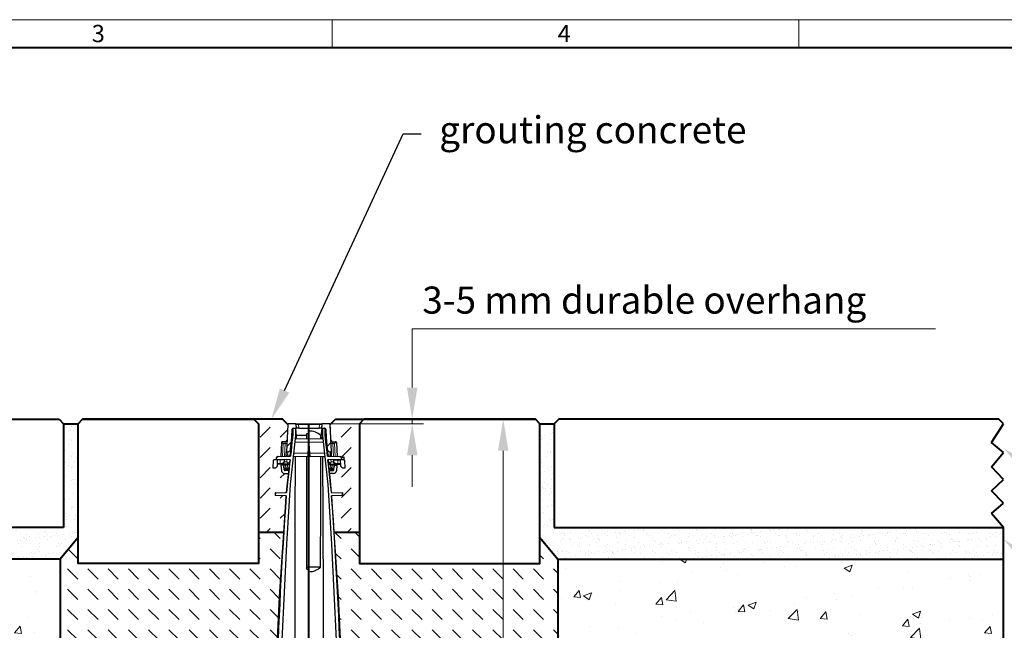
# Model space of a CAD drawing. Units: millimetres. Extents: x 0 to 14956, y 0 to 2100.
# Drawn here: x 1139 to 2230, y 1423 to 2100 of the extents above; entities that cross this region are included whole.
import ezdxf
from ezdxf import colors
from ezdxf.entities.mleader import LeaderData, LeaderLine
from ezdxf.math import Vec2, Vec3

# ---------------------------------------------------------------- set-up
doc = ezdxf.new("R2010")
doc.units = ezdxf.units.MM
doc.header["$LTSCALE"] = 0.5
doc.header["$PDSIZE"] = -1
doc.linetypes.add('ACAD_ISO03W100', pattern=[30, 12, -18])
doc.layers.get('0').update_dxf_attribs({"lineweight": 40, "plot": 0})
for name, color, linetype, lineweight in [('HAURATON_Construction_Joint', 7, 'ACAD_ISO03W100', 40), ('HAURATON_ConstructionSite_Contour', 7, 'Continuous', 40), ('HAURATON_ConstructionSite_Hatching', 8, 'Continuous', 15), ('HAURATON_Dimensioning', 1, 'Continuous', 20), ('HAURATON_Frame_LOGO', 1, 'Continuous', 20), ('HAURATON_Product_Contour', 7, 'Continuous', 40)]:
    doc.layers.add(name, color=color, linetype=linetype, lineweight=lineweight)
doc.layers.add('HAURATON_Text_Macro', color=112, linetype='Continuous')
doc.styles.add('Hauraton_Platzhalter', font='arial.ttf', dxfattribs={"width": 0.948})
doc.styles.get("Standard").update_dxf_attribs({"font": 'arial.ttf'})
doc.dimstyles.new('Bem M1_10', dxfattribs={"dimscale": 10, "dimtxt": 5, "dimasz": 3.5, "dimexe": 1.25, "dimexo": 0.625, "dimgap": 0.825, "dimtad": 1, "dimtxsty": 'Hauraton_Platzhalter', "dimcen": 3.5, "dimclrd": 256, "dimclrt": 256, "dimazin": 0, "dimtfac": 1, "dimtmove": 0, "dimatfit": 3, "dimfxl": 1, "dimtfillclr": 256, "dimlwd": -1, "dimarcsym": 0})
pattern_1 = [(37.5, (821.32, 1165.556), (-0.48001, 14.6824), [0, -11.5824, 0, -12.954, 0, -12.3825]), (7.5, (821.32, 1165.556), (13.4857, 21.50475), [0, -6.2484, 0, -10.4394, 0, -4.0005]), (327.5, (811.948, 1165.556), (23.72977, 0.04312), [0, -3.81, 0, -13.716, 0, -17.907]), (317.5, (811.948, 1165.556), (22.9067, 6.68788), [0, -1.905, 0, -8.9916, 0, -10.287])]
pattern_2 = [(45, (392.435, -1121.486), (-22.44963, 22.44963), [])]

# ---------------------------------------------------------------- blocks, each defined once
blk = doc.blocks.new('*D4')
at = {"layer": 'Defpoints', "color": 0, "transparency": 16777216}
for p in [(1488.6, 1657.1), (1674.7, 1657.1), (1538.2, 887.1)]:
    blk.add_point(p, dxfattribs=at)
at = {"layer": 'HAURATON_Dimensioning', "color": 0, "lineweight": -2, "transparency": 16777216}
for p, q in [((1494.9, 1657.1), (1687.2, 1657.1)), ((1544.4, 887.1), (1687.2, 887.1))]:
    blk.add_line(p, q, dxfattribs=at)
at = {"layer": 'HAURATON_Dimensioning', "transparency": 16777216}
blk.add_line((1674.7, 922.1), (1674.7, 1622.1), dxfattribs=at)
for points in [[(1668.9, 1622.1), (1680.5, 1622.1), (1674.7, 1657.1)], [(1668.9, 922.1), (1680.5, 922.1), (1674.7, 887.1)]]:
    blk.add_solid(points, dxfattribs=at)
at = {"layer": 'HAURATON_Dimensioning', "transparency": 16777216, "insert": (1634.1, 1272.1), "char_height": 50, "attachment_point": 5, "rotation": 90, "style": 'Hauraton_Platzhalter', "bg_fill": 3, "box_fill_scale": 1.1, "bg_fill_color": 256, "bg_fill_true_color": 13158600, "bg_fill_transparency": 0}
blk.add_mtext('y', dxfattribs=at)
blk = doc.blocks.new('WBLOCK_FrameLogo_M15zu1')
at = {"linetype": 'Continuous'}
for p, q in [((4455, 3149.5), (0, 3149.5)), ((2227.5, 3149.5), (2227.5, 3103)), ((3003.6, 3149.5), (3003.6, 3103))]:
    blk.add_line(p, q, dxfattribs=at)
at = {"linetype": 'Continuous', "lineweight": 40}
blk.add_line((4408.4, 3103), (46.6, 3103), dxfattribs=at)
at = {"char_height": 28.7, "attachment_point": 1, "style": 'Hauraton_Platzhalter'}
for s, insert in [('3', (1827.8, 3140.9)), ('4', (2602.6, 3140.9))]:
    blk.add_mtext(s, dxfattribs=dict(at, insert=insert))

msp = doc.modelspace()

# ---------------------------------------------------------------- hatches: boundary and pattern name
at = {"layer": 'HAURATON_ConstructionSite_Hatching'}
h = msp.add_hatch(dxfattribs=at)
h.set_pattern_fill('AR-SAND', color=256, scale=0.3)
h.set_pattern_definition(pattern_1)
h.paths.add_polyline_path([(689.311, 1502.053), (689.311, 1537.053), (1187.311, 1537.053), (1187.311, 1652.053), (1203.311, 1652.053), (1203.311, 1526.06), (1183.311, 1502.053)])
h = msp.add_hatch(dxfattribs=at)
h.set_pattern_fill('DASH', color=256, scale=5, angle=45)
h.set_pattern_definition([(45, (821.32, 1165.556), (0, 22.45064), [15.875, -15.875])])
edge = h.paths.add_edge_path()
edge.add_line((1435.996, 1590.257), (1436.737, 1597.056))
edge.add_line((1436.737, 1597.056), (1431.942, 1597.056))
edge.add_arc((1431.942, 1600.055), 3, 186, 270, ccw=False)
edge.add_line((1428.959, 1599.742), (1428.295, 1606.055))
edge.add_line((1428.295, 1606.055), (1430.411, 1606.055))
edge.add_arc((1430.411, 1605.055), 1, 6, 90, ccw=False)
edge.add_line((1431.406, 1605.16), (1431.47, 1606.16))
edge.add_arc((1430.475, 1606.055), 1, 6, 90)
edge.add_line((1430.475, 1607.055), (1428.472, 1607.055))
edge.add_line((1428.472, 1607.055), (1427.586, 1607.055))
edge.add_line((1427.586, 1607.055), (1424.329, 1607.055))
edge.add_line((1424.329, 1607.055), (1424.268, 1605.898))
edge.add_arc((1421.272, 1606.055), 3, 270, 357, ccw=False)
edge.add_line((1421.272, 1603.055), (1419.112, 1603.055))
edge.add_line((1419.112, 1603.055), (1419.534, 1611.107))
edge.add_arc((1420.533, 1611.055), 1, 90, 177, ccw=False)
edge.add_line((1420.533, 1612.055), (1423.967, 1612.055))
edge.add_line((1423.967, 1612.055), (1423.967, 1612.498))
edge.add_line((1423.967, 1612.498), (1423.04, 1612.523))
edge.add_line((1423.04, 1612.523), (1422.859, 1612.527))
edge.add_line((1422.859, 1612.527), (1422.889, 1613.687))
edge.add_arc((1424.888, 1613.635), 2, 91.5, 178.5, ccw=False)
edge.add_line((1424.836, 1615.634), (1425.019, 1615.639))
edge.add_line((1425.019, 1615.639), (1428.099, 1615.719))
edge.add_line((1428.099, 1615.719), (1428.907, 1631.125))
edge.add_ellipse((1430.853, 1630.054), major_axis=(-1.947, 1.053), ratio=0.0416044, start_angle=-88.711229, end_angle=-1.711229, ccw=False)
edge.add_arc((1429.904, 1631.054), 1, 90, 175.913461, ccw=False)
edge.add_line((1429.904, 1632.054), (1433.066, 1632.054))
edge.add_arc((1433.066, 1634.054), 2, 270, 357)
edge.add_line((1435.063, 1633.949), (1435.962, 1651.106))
edge.add_line((1435.962, 1651.106), (1430.014, 1657.053))
edge.add_line((1430.014, 1657.053), (1398.311, 1657.053))
edge.add_line((1398.311, 1657.053), (1403.311, 1652.053))
edge.add_line((1403.311, 1652.053), (1403.311, 1532.005))
edge.add_line((1403.311, 1532.005), (1431.372, 1531.903))
edge.add_line((1431.372, 1531.903), (1431.728, 1537.153))
edge.add_arc((6280.33, 1218.993), 4859.029, 175.909528, 176.245694, ccw=False)
edge.add_line((1433.678, 1565.595), (1434.039, 1572.237))
edge.add_line((1434.039, 1572.237), (1421.994, 1572.552))
edge.add_line((1421.994, 1572.552), (1421.812, 1572.557))
edge.add_line((1421.812, 1572.557), (1421.891, 1575.559))
edge.add_line((1421.891, 1575.559), (1422.073, 1575.563))
edge.add_line((1422.073, 1575.563), (1434.43, 1575.887))
edge.add_line((1434.43, 1575.887), (1435.996, 1590.257))
h.paths.add_polyline_path([(1515.311, 1652.053), (1483.609, 1652.053), (1482.659, 1651.104), (1483.558, 1633.949, 0.39895955), (1485.555, 1632.054), (1488.717, 1632.054, -0.39895955), (1489.715, 1631.106), (1490.521, 1615.719), (1493.602, 1615.639), (1493.785, 1615.634, -0.19103113), (1495.141, 1615.055), (1497.809, 1615.055, -0.41421356), (1498.309, 1614.555), (1498.309, 1612.555, -0.37375512), (1497.905, 1612.038, -0.4533576), (1499.087, 1611.107), (1499.509, 1603.055), (1497.349, 1603.055, -0.13559111), (1495.809, 1603.481), (1495.809, 1598.056), (1494.809, 1580.056), (1495.056, 1575.602), (1496.548, 1575.563), (1496.73, 1575.559), (1496.809, 1572.557), (1496.627, 1572.552), (1495.228, 1572.515), (1495.809, 1562.057), (1495.809, 1550.058), (1494.723, 1550.058), (1494.723, 1549.058, 0.00098234), (1494.755, 1540.496, 0.0084837), (1494.758, 1540.335), (1494.809, 1540.335, -0.2844515), (1494.361, 1540.058), (1490.257, 1540.058, -0.38216191), (1489.76, 1540.503), (1489.809, 1540.503), (1489.809, 1541.44), (1489.86, 1550.005), (1489.86, 1550.058), (1488.845, 1550.058), (1488.809, 1550.058), (1488.809, 1562.057), (1489.382, 1572.362), (1484.582, 1572.237), (1484.943, 1565.595, -0.0014668), (1486.893, 1537.153), (1487.25, 1531.888), (1515.311, 1532.005)])
h = msp.add_hatch(dxfattribs=at)
h.set_pattern_fill('AR-SAND', color=256, scale=0.3)
h.set_pattern_definition(pattern_1)
h.paths.add_polyline_path([(2229.311, 1502.053), (2229.311, 1537.053), (1731.311, 1537.053), (1731.311, 1652.053), (1715.311, 1652.053), (1715.311, 1526.06), (1735.311, 1502.053)])
h = msp.add_hatch(dxfattribs=at)
h.set_pattern_fill('DASH', color=256, scale=5, angle=135)
h.set_pattern_definition([(135, (821.32, 1165.556), (-22.45064, 2e-15), [15.875, -15.875])])
h.paths.add_polyline_path([(1426.527, 1460.386), (1431.372, 1531.903), (1403.311, 1532.005), (1403.311, 1497.053), (1203.311, 1497.053), (1203.311, 1526.06), (1183.311, 1502.053), (1183.311, 1352.053), (1357.315, 1352.053), (1364.557, 1352.18, -0.43554519), (1367.079, 1356.472), (1367.132, 1356.472), (1370.46, 1356.534, -0.51897622), (1374.117, 1352.346), (1376.848, 1352.394), (1379.78, 1352.445), (1390.347, 1352.63), (1393.28, 1352.681), (1404.313, 1352.873), (1404.313, 1371.052), (1423.251, 1389.99)])
h.paths.add_polyline_path([(1370.729, 1356.553), (1371.497, 1356.472), (1373.664, 1356.472), (1373.664, 1354.852, 0.38392547), (1373.216, 1355.35)], flags=16)
h.paths.add_polyline_path([(1735.311, 1502.053), (1715.311, 1526.06), (1715.311, 1497.053), (1515.311, 1497.053), (1515.311, 1532.005), (1487.25, 1531.888), (1492.093, 1460.386), (1495.506, 1387.062), (1498.309, 1387.052), (1514.308, 1371.052), (1514.308, 1352.873), (1525.341, 1352.681), (1528.274, 1352.63), (1538.841, 1352.445), (1541.773, 1352.394), (1544.504, 1352.346, -0.42049983), (1547.071, 1356.472), (1547.124, 1356.472), (1550.452, 1356.534, -0.53522484), (1554.064, 1352.18), (1561.306, 1352.053), (1735.311, 1352.053)])
h.paths.add_polyline_path([(1551.489, 1356.472), (1553.656, 1356.472), (1553.656, 1354.852, 0.38392547), (1553.208, 1355.35), (1550.721, 1356.553)], flags=17)
h = msp.add_hatch(dxfattribs=at)
h.set_pattern_fill('AR-CONC', color=256, scale=0.5)
h.set_pattern_definition([(50, (821.32, 1165.556), (91.0923, -7.9695), [9.525, -104.775]), (355, (821.32, 1165.56), (-17.622, 95.5284), [7.62, -83.8203]), (100.4514, (828.91, 1164.89), (73.4706, 87.559), [8.095, -89.045]), (46.184, (821.32, 1190.96), (135.5395, -21.021), [14.287, -157.162]), (96.636, (832.62, 1189.2), (118.702, 123.713), [12.143, -133.568]), (351.184, (821.32, 1190.96), (118.702, 123.713), [11.43, -125.73]), (21, (834.02, 1184.606), (75.807, -51.1326), [9.525, -104.775]), (326, (834.02, 1184.61), (30.901, 92.094), [7.62, -83.82]), (71.4514, (840.34, 1180.345), (106.708, 40.9614), [8.095, -89.045]), (37.5, (821.32, 1165.556), (1.5443, 42.2775), [0, -82.804, 0, -85.09, 0, -84.1375]), (7.5, (821.32, 1165.556), (33.4098, 50.0903), [0, -48.514, 0, -80.899, 0, -32.0675]), (327.5, (793, 1165.556), (67.7953, -2.8644), [0, -31.75, 0, -99.06, 0, -131.445]), (317.5, (780.3, 1165.556), (74.0646, 12.7132), [0, -41.275, 0, -65.786, 0, -93.345])])
h.paths.add_polyline_path([(1183.311, 1502.053), (689.311, 1502.053), (689.311, 1252.053), (1183.311, 1251.053)])
h.paths.add_polyline_path([(2228.821, 1502.053), (1735.311, 1502.053), (1735.311, 1252.053), (2229.802, 1252.053)])
at = {"layer": 'HAURATON_Product_Contour', "linetype": 'Continuous', "lineweight": 18}
h = msp.add_hatch(dxfattribs=at)
h.set_pattern_fill('ANSI31', scale=9.99955, style=0)
h.set_pattern_definition(pattern_2)
edge = h.paths.add_edge_path(flags=0)
edge.add_arc((1436.019, 1624.054), 3, 270, 354.723236)
edge.add_line((1439.006, 1623.779), (1440.232, 1637.054))
edge.add_line((1440.232, 1637.054), (1440.706, 1646.106))
edge.add_arc((1441.705, 1646.053), 1, 90, 177, ccw=False)
edge.add_line((1441.705, 1647.053), (1445.373, 1647.053))
edge.add_line((1445.373, 1647.053), (1445.161, 1651.106))
edge.add_arc((1444.162, 1651.053), 1, 3, 90)
edge.add_line((1444.162, 1652.053), (1436.96, 1652.053))
edge.add_arc((1436.96, 1651.053), 1, 90, 177)
edge.add_line((1435.962, 1651.106), (1434.387, 1621.055))
edge.add_line((1434.387, 1621.055), (1436.019, 1621.055))

# ---------------------------------------------------------------- linework, layer by layer
msp.add_line((1459.31, 1359.697), (1459.31, 1652.053))
at = {"layer": 'HAURATON_Construction_Joint', "ltscale": 5}
msp.add_line((1403.311, 1532.005), (1431.372, 1531.903), dxfattribs=at)
at = {"layer": 'HAURATON_ConstructionSite_Contour'}
for p, q in [((694.311, 1657.053), (1182.311, 1657.053)), ((1182.311, 1657.053), (1187.311, 1652.053)), ((1187.311, 1652.053), (1203.311, 1652.053)), ((1187.311, 1652.053), (1187.311, 1537.053)), ((1430.014, 1657.053), (1208.311, 1657.053)), ((1435.962, 1651.106), (1430.014, 1657.053)), ((1715.311, 1652.053), (1731.311, 1652.053)), ((1736.311, 1657.053), (1731.311, 1652.053)), ((1731.311, 1652.053), (1731.311, 1537.053)), ((2224.311, 1657.053), (1736.311, 1657.053)), ((2216.074, 1631.145), (2229.311, 1652.053)), ((2229.311, 1652.053), (2224.311, 1657.053)), ((2229.311, 1620.014), (2216.074, 1631.145)), ((2216.074, 1604.271), (2229.311, 1620.014)), ((2229.311, 1590.401), (2216.074, 1604.271)), ((2216.074, 1577.767), (2229.311, 1590.401)), ((2229.311, 1563.896), (2216.074, 1577.767)), ((2216.074, 1552.688), (2229.311, 1563.896)), ((2229.311, 1537.053), (2216.074, 1552.688)), ((1187.311, 1537.053), (689.311, 1537.053)), ((1731.311, 1537.053), (2229.311, 1537.053)), ((1203.311, 1526.06), (1183.311, 1502.053)), ((1715.311, 1526.06), (1735.311, 1502.053)), ((1183.311, 1502.053), (1183.311, 737.074)), ((1735.311, 1502.053), (1735.311, 737.074))]:
    msp.add_line(p, q, dxfattribs=at)
msp.add_lwpolyline([(1403.311, 1652.053), (1403.311, 1497.053), (1203.311, 1497.053), (1203.311, 1652.053), (1208.311, 1657.053), (1398.311, 1657.053)], close=True, dxfattribs=at)
for points in [[(2229.311, 617.053), (2229.311, 1537.053)], [(1183.311, 1502.053), (689.311, 1502.053)], [(1735.311, 1502.053), (2229.311, 1502.053)]]:
    msp.add_lwpolyline(points, dxfattribs=at)
at = {"layer": 'HAURATON_Dimensioning'}
for p, q in [((1573.788, 1692.053), (1573.788, 1757.054)), ((1573.788, 1757.054), (2153.807, 1757.054)), ((1481.663, 1652.053), (1586.288, 1652.053)), ((1488.518, 1657.053), (1586.288, 1657.053)), ((1573.788, 1652.053), (1573.788, 1657.053)), ((1573.788, 1617.053), (1573.788, 1582.053))]:
    msp.add_line(p, q, dxfattribs=at)
for points in [[(1567.955, 1692.053), (1579.622, 1692.053), (1573.788, 1657.053)], [(1567.955, 1617.053), (1579.622, 1617.053), (1573.788, 1652.053)]]:
    msp.add_solid(points, dxfattribs=at)
at = {"layer": 'HAURATON_Product_Contour', "color": 7, "linetype": 'Continuous', "lineweight": 25}
for p, q in [((1435.962, 1651.106), (1434.387, 1621.055)), ((1444.162, 1652.053), (1436.96, 1652.053)), ((1444.162, 1652.053), (1447.757, 1652.053)), ((1445.373, 1647.053), (1445.161, 1651.106)), ((1447.757, 1652.053), (1470.864, 1652.053)), ((1470.864, 1652.053), (1474.459, 1652.053)), ((1473.46, 1651.106), (1473.248, 1647.053)), ((1481.66, 1652.053), (1474.459, 1652.053)), ((1438.83, 1616), (1441.311, 1639.054)), ((1440.232, 1637.054), (1440.706, 1646.106)), ((1441.31, 1646.132), (1440.575, 1637.728)), ((1441.311, 1646.14), (1441.311, 1639.054)), ((1441.705, 1647.053), (1445.373, 1647.053)), ((1442.315, 1647.045), (1444.328, 1647.027)), ((1444.294, 1638.733), (1444.295, 1638.738)), ((1444.294, 1638.737), (1444.294, 1638.734)), ((1444.294, 1638.734), (1444.294, 1638.734)), ((1444.326, 1639.054), (1444.328, 1639.054)), ((1444.328, 1647.027), (1444.328, 1639.054)), ((1444.814, 1647.023), (1444.328, 1647.027)), ((1444.329, 1639.054), (1444.328, 1639.051)), ((1445.611, 1637.91), (1444.814, 1647.023)), ((1459.31, 1646.896), (1444.989, 1647.021)), ((1447.969, 1647.053), (1445.373, 1647.053)), ((1456.811, 1639.054), (1445.511, 1639.054)), ((1445.611, 1637.248), (1445.611, 1637.91)), ((1447.969, 1647.053), (1470.651, 1647.053)), ((1456.811, 1641.217), (1459.31, 1641.261)), ((1456.811, 1635.098), (1456.811, 1641.217)), ((1459.31, 1646.896), (1457.142, 1646.877)), ((1473.632, 1647.021), (1459.31, 1646.896)), ((1459.31, 1643.961), (1459.31, 1646.896)), ((1459.31, 1646.896), (1459.31, 1643.93)), ((1459.31, 1643.93), (1459.31, 1641.261)), ((1473.248, 1647.053), (1470.651, 1647.053)), ((1472.576, 1635.285), (1472.587, 1639.054)), ((1473.11, 1639.054), (1472.587, 1639.054)), ((1473.01, 1637.91), (1473.807, 1647.023)), ((1473.01, 1637.248), (1473.01, 1637.91)), ((1473.248, 1647.053), (1476.916, 1647.053)), ((1473.807, 1647.023), (1474.291, 1647.027)), ((1474.292, 1647.027), (1476.306, 1647.045)), ((1474.292, 1639.054), (1474.292, 1647.027)), ((1474.292, 1647.027), (1474.292, 1639.054)), ((1474.326, 1638.738), (1474.327, 1638.736)), ((1477.31, 1639.054), (1477.31, 1646.14)), ((1477.31, 1646.132), (1478.046, 1637.728)), ((1477.31, 1639.054), (1479.791, 1616)), ((1477.607, 1636.295), (1477.31, 1639.054)), ((1477.914, 1646.106), (1478.389, 1637.054)), ((1428.906, 1631.106), (1428.099, 1615.719)), ((1433.066, 1632.054), (1429.906, 1632.054)), ((1439.006, 1623.779), (1440.232, 1637.054)), ((1440.232, 1637.054), (1439.434, 1621.817)), ((1459.31, 1635.054), (1443.918, 1635.323)), ((1444.3, 1635.316), (1444.301, 1635.705)), ((1458.611, 1619.555), (1459.31, 1629.554)), ((1474.703, 1635.323), (1459.31, 1635.054)), ((1459.31, 1635.054), (1459.31, 1631.554)), ((1459.31, 1631.554), (1459.31, 1629.554)), ((1459.31, 1629.554), (1460.01, 1619.555)), ((1474.32, 1635.705), (1474.321, 1635.316)), ((1478.389, 1637.054), (1479.615, 1623.779)), ((1478.389, 1637.054), (1479.188, 1621.801)), ((1424.836, 1615.634), (1425.019, 1615.639)), ((1425.019, 1615.639), (1438.83, 1616)), ((1434.116, 1615.877), (1434.188, 1617.264)), ((1434.188, 1617.264), (1434.387, 1621.055)), ((1434.387, 1621.055), (1436.019, 1621.055)), ((1438.393, 1617.145), (1438.286, 1615.986)), ((1439.006, 1623.779), (1438.393, 1617.145)), ((1441.796, 1615.749), (1458.365, 1616.038)), ((1456.811, 1492.932), (1456.811, 1616.011)), ((1458.365, 1616.038), (1458.611, 1619.555)), ((1460.01, 1619.555), (1458.611, 1619.555)), ((1460.01, 1619.555), (1460.256, 1616.038)), ((1460.256, 1616.038), (1476.825, 1615.749)), ((1475.81, 1615.555), (1475.81, 1615.767)), ((1479.615, 1623.779), (1480.228, 1617.145)), ((1480.228, 1617.145), (1480.335, 1615.986)), ((1419.534, 1611.107), (1419.112, 1603.055)), ((1424.591, 1612.055), (1420.533, 1612.055)), ((1422.889, 1613.687), (1422.859, 1612.527)), ((1422.859, 1612.527), (1423.04, 1612.523)), ((1423.071, 1613.692), (1423.04, 1612.523)), ((1438.413, 1612.12), (1423.04, 1612.523)), ((1423.967, 1612.498), (1423.967, 1612.055)), ((1424.259, 1612.491), (1424.259, 1612.055)), ((1424.268, 1605.898), (1424.591, 1612.055)), ((1427.586, 1607.055), (1424.329, 1607.055)), ((1424.55, 1612.483), (1424.55, 1612.055)), ((1427.327, 1612.055), (1424.591, 1612.055)), ((1425.749, 1612.452), (1425.749, 1612.055)), ((1426.255, 1612.439), (1426.255, 1612.055)), ((1426.527, 1612.431), (1426.527, 1612.055)), ((1426.614, 1612.429), (1426.614, 1612.055)), ((1431.84, 1612.055), (1427.327, 1612.055)), ((1427.512, 1612.406), (1427.512, 1612.055)), ((1427.778, 1607.058), (1427.586, 1607.055)), ((1428.472, 1607.055), (1427.586, 1607.055)), ((1427.602, 1612.403), (1427.602, 1612.055)), ((1428.295, 1606.055), (1428.959, 1599.742)), ((1430.411, 1606.055), (1428.295, 1606.055)), ((1435.637, 1607.055), (1428.472, 1607.055)), ((1431.848, 1600.951), (1431.406, 1605.16)), ((1431.818, 1602.846), (1431.47, 1606.16)), ((1431.84, 1612.055), (1432.017, 1612.055)), ((1432.017, 1612.055), (1432.208, 1612.064)), ((1437.627, 1608.846), (1436.996, 1602.846)), ((1437.93, 1612.133), (1437.629, 1608.871)), ((1475.81, 1615.555), (1476.469, 1615.555)), ((1480.69, 1612.133), (1480.992, 1608.871)), ((1481.625, 1602.846), (1480.994, 1608.846)), ((1419.112, 1603.055), (1421.272, 1603.055)), ((1431.942, 1597.056), (1436.737, 1597.056)), ((1437.063, 1600.055), (1432.843, 1600.055)), ((1435.007, 1601.055), (1433.807, 1601.055)), ((1421.891, 1575.559), (1421.812, 1572.557)), ((1421.812, 1572.557), (1421.994, 1572.552)), ((1422.073, 1575.563), (1421.891, 1575.559)), ((1422.073, 1575.563), (1421.994, 1572.552)), ((1434.157, 1572.233), (1421.994, 1572.552)), ((1422.073, 1575.563), (1434.545, 1575.89)), ((1472.184, 1492.99), (1456.811, 1492.932)), ((1456.811, 1490.82), (1456.811, 1492.932)), ((1456.811, 1490.82), (1459.31, 1490.777)), ((1459.31, 1488.066), (1459.31, 1490.777))]:
    msp.add_line(p, q, dxfattribs=at)
at = {"layer": 'HAURATON_Product_Contour', "color": 8, "linetype": 'Continuous', "lineweight": 18}
for p, q in [((1447.757, 1651.106), (1447.757, 1652.053)), ((1447.757, 1651.106), (1447.969, 1647.053)), ((1470.864, 1651.106), (1447.757, 1651.106)), ((1470.651, 1647.053), (1470.864, 1651.106)), ((1470.864, 1651.106), (1470.864, 1652.053)), ((1430.099, 1615.772), (1430.853, 1630.159)), ((1430.853, 1630.159), (1432.867, 1630.159)), ((1432.867, 1630.159), (1432.116, 1615.825)), ((1433.066, 1632.054), (1432.867, 1630.159)), ((1443.513, 1631.554), (1459.31, 1631.554)), ((1475.108, 1631.554), (1459.31, 1631.554)), ((1435.406, 1617.264), (1434.188, 1617.264)), ((1435.281, 1615.907), (1435.406, 1617.264)), ((1435.406, 1617.264), (1436.019, 1621.055)), ((1442.208, 1619.555), (1458.611, 1619.555)), ((1458.646, 1620.055), (1459.975, 1620.055)), ((1476.413, 1619.555), (1460.01, 1619.555)), ((1423.071, 1613.692), (1422.889, 1613.687)), ((1424.378, 1608.003), (1427.276, 1608.003)), ((1424.872, 1612.475), (1424.872, 1612.055)), ((1427.276, 1608.003), (1427.406, 1608.005)), ((1427.406, 1608.005), (1427.327, 1612.055)), ((1427.406, 1608.005), (1428.104, 1608.044)), ((1428.472, 1607.117), (1427.778, 1607.058)), ((1428.472, 1607.055), (1428.472, 1607.117)), ((1430.004, 1612.34), (1430.004, 1612.055)), ((1431.862, 1609.898), (1431.84, 1612.055)), ((1432.017, 1612.288), (1432.017, 1612.055)), ((1432.208, 1612.064), (1432.23, 1609.898)), ((1432.23, 1609.898), (1434.726, 1609.898)), ((1433.459, 1606.16), (1433.459, 1607.055)), ((1435.355, 1606.16), (1433.459, 1606.16)), ((1433.459, 1606.16), (1433.807, 1602.846)), ((1434.726, 1609.898), (1434.939, 1612.211)), ((1435.007, 1602.846), (1435.355, 1606.16)), ((1435.355, 1606.16), (1435.355, 1607.055)), ((1433.807, 1602.846), (1435.007, 1602.846)), ((1433.807, 1602.846), (1433.807, 1601.055)), ((1435.007, 1602.846), (1435.007, 1601.055))]:
    msp.add_line(p, q, dxfattribs=at)
at = {"layer": 'HAURATON_Product_Contour', "color": 7, "linetype": 'Continuous', "lineweight": 25, "flags": 128}
for points in [[(1444.329, 1639.054), (1438.492, 1584.641), (1434.574, 1518.53), (1426.637, 1359.053)], [(1441.311, 1639.054), (1441.162, 1637.674), (1441.014, 1636.295)], [(1441.011, 1636.298), (1441.009, 1636.277), (1440.901, 1635.288), (1440.776, 1634.136), (1440.477, 1631.394), (1439.969, 1626.73), (1439.425, 1621.737), (1438.893, 1616.853), (1438.8, 1616)], [(1479.82, 1616.001), (1479.348, 1620.329), (1479.014, 1623.402), (1478.705, 1626.238), (1478.428, 1628.784), (1478.188, 1630.988), (1477.988, 1632.823), (1477.823, 1634.327), (1477.689, 1635.547), (1477.643, 1635.963)], [(1443.907, 1359.636), (1444.039, 1549.731), (1444.24, 1615.792)], [(1472.184, 1492.99), (1472.371, 1560.9), (1472.523, 1615.824)], [(1474.381, 1615.792), (1474.582, 1549.731), (1475.517, 1359.629)], [(1438.378, 1612.121), (1437.878, 1607.531), (1436.925, 1598.789), (1435.996, 1590.257), (1434.43, 1575.887)], [(1434.545, 1575.89), (1435.271, 1582.73), (1438.413, 1612.12)], [(1421.812, 1359.077), (1426.527, 1460.386), (1431.728, 1537.153), (1433.678, 1565.595), (1434.039, 1572.239)]]:
    msp.add_lwpolyline(points, dxfattribs=at)
at = {"layer": 'HAURATON_Product_Contour', "color": 8, "linetype": 'Continuous', "lineweight": 18, "flags": 128}
for points in [[(1427.586, 1607.055), (1427.528, 1607.073), (1427.471, 1607.126), (1427.419, 1607.213), (1427.373, 1607.33), (1427.334, 1607.473), (1427.305, 1607.636), (1427.285, 1607.815), (1427.276, 1608.003)], [(1427.778, 1607.058), (1427.71, 1607.082), (1427.644, 1607.14), (1427.583, 1607.229), (1427.528, 1607.346), (1427.481, 1607.487), (1427.444, 1607.647), (1427.419, 1607.822), (1427.406, 1608.005)]]:
    msp.add_lwpolyline(points, dxfattribs=at)
at = {"layer": 'HAURATON_Product_Contour', "color": 7, "linetype": 'Continuous', "lineweight": 25}
for centre, radius, start, end in [((1436.96, 1651.053), 1, 90, 177), ((1444.162, 1651.053), 1, 3, 90), ((1474.459, 1651.053), 1, 90, 177), ((1481.66, 1651.053), 1, 3, 90), ((1442.568, 1637.554), 2, 175, 219.018577), ((1441.705, 1646.053), 1, 90, 177), ((1442.307, 1646.045), 1, 174.521055, 175), ((1442.307, 1646.045), 1, 89.5, 174.521055), ((1459.536, 1624.029), 19.902, 49.020954, 90.648976), ((1476.314, 1646.045), 1, 5.478945, 90.5), ((1476.916, 1646.053), 1, 3, 90), ((1476.314, 1646.045), 1, 5, 5.478945), ((1476.053, 1637.554), 2, 320.981423, 5), ((1429.904, 1631.054), 1, 90, 177), ((1433.066, 1634.054), 2, 270, 357), ((1443.635, 1637.554), 2, 279.185533, 351.207263), ((1474.986, 1637.554), 2, 188.792737, 260.814467), ((1424.888, 1613.635), 2, 91.5, 177.354026), ((1425.071, 1613.639), 2.001, 91.486996, 178.480386), ((1436.019, 1624.054), 3, 270, 354.723236), ((1482.602, 1624.054), 3, 185.276764, 270), ((1420.533, 1611.055), 1, 90, 177), ((1421.272, 1606.055), 3, 270, 357), ((1430.411, 1605.055), 1, 6, 90), ((1430.475, 1606.055), 1, 6, 90), ((1432.017, 1614.055), 2, 275.469262, 296.454417), ((1435.638, 1609.055), 2, 270, 354.723236), ((1436.762, 1609.055), 2, 290.160724, 304.338179), ((1481.859, 1609.055), 2, 235.683112, 249.839276), ((1482.983, 1609.055), 2, 185.276764, 270), ((1431.942, 1600.055), 3, 186, 270), ((1433.807, 1603.055), 2, 186, 270), ((1432.843, 1601.055), 1, 186, 270), ((1435.007, 1603.055), 2, 270, 354), ((6280.33, 1218.993), 4859.029, 175.831046, 178.348238), ((1459.225, 1507.58), 19.514, 270.251728, 311.612462)]:
    msp.add_arc(centre, radius, start, end, dxfattribs=at)
at = {"layer": 'HAURATON_Product_Contour', "color": 8, "linetype": 'Continuous', "lineweight": 18}
for centre, radius, start, end in [((1429.906, 1631.055), 0.999, 90.032727, 176.892912), ((1433.865, 1639.729), 9.622, 264.043308, 275.956692), ((1437.471, 1631.55), 14.434, 261.776881, 273.664841), ((1429.358, 1608.005), 1.255, 178.232097, 225.066284), ((1432.046, 1627.814), 17.916, 269.411583, 270.588417), ((1437.881, 1606.371), 2.345, 163.046901, 184.953099), ((1435.636, 1609.054), 1.999, 270.028519, 354.62367), ((1482.985, 1609.054), 1.999, 185.37633, 269.971481), ((1480.74, 1606.371), 2.345, 355.046901, 16.953099), ((1432.813, 1607.664), 4.919, 258.33712, 281.66288), ((1436.002, 1607.664), 4.919, 258.33712, 281.66288)]:
    msp.add_arc(centre, radius, start, end, dxfattribs=at)
for centre, major_axis, ratio, start_param, end_param in [((1447.767, 1651.053), (2.606, -0.052), 0.01999637, 1.57498699, 3.14304426), ((1470.854, 1651.053), (2.606, 0.052), 0.01999637, 6.2817337, 7.84979097), ((1430.906, 1631.054), (2, -0.052), 0.02611427, 3.09128707, 3.14090789), ((1430.853, 1630.054), (1.947, -1.053), 0.0416044, 1.59328962, 3.11172607), ((1430.853, 1630.054), (-0.948, 2), 0.02027846, 4.75513504, 6.27357149), ((1426.809, 1610.003), (5.053, -0.133), 0.39492238, 4.98201209, 6.29756522), ((1427.177, 1610.055), (5.051, -0.26), 0.5917143, 5.00203177, 6.3175849), ((1433.492, 1606.055), (2.022, -0.105), 0.05071709, 1.58973958, 3.14960949), ((1434.726, 1610.055), (2.903, -1.185), 0.04636978, 4.73131166, 6.24974811), ((1434.726, 1610.055), (-0.911, 3), 0.01456743, 1.61873272, 3.13716917), ((1435.322, 1606.055), (2.022, 0.105), 0.05071709, 1.45805974, 1.55185307), ((1435.638, 1609.055), (0.303, 2.88), 0.69059869, 3.24631241, 4.71238898), ((1434.634, 1609.055), (2.996, -0.184), 0.03471024, 6.23456874, 6.28211543), ((1483.987, 1609.055), (2.996, 0.184), 0.03471024, 3.14266253, 3.19020923), ((1482.983, 1609.055), (-0.303, 2.88), 0.69059869, 1.57079633, 3.0368729)]:
    msp.add_ellipse(centre, major_axis=major_axis, ratio=ratio, start_param=start_param, end_param=end_param, dxfattribs=at)

# ---------------------------------------------------------------- texts
at = {"layer": 'HAURATON_Text_Macro', "insert": (1584.953, 1804.014), "char_height": 30, "attachment_point": 1}
msp.add_mtext_dynamic_manual_height_columns('3-5 mm durable overhang', width=624.05706, gutter_width=87.5, heights=[0], dxfattribs=at)

# ---------------------------------------------------------------- leaders
at = {"layer": 'HAURATON_Text_Macro'}
ml = msp.add_multileader_mtext('Standard', dxfattribs=at)
ml.set_content('flagstones', color=256)
ml.set_leader_properties()
ml.build(insert=Vec2(0, 0))
ml.multileader.update_dxf_attribs({"dogleg_length": 2, "arrow_head_size": 35, "scale": 10})
ctx = ml.context
ctx.base_point, ctx.scale, ctx.char_height, ctx.arrow_head_size, ctx.landing_gap_size, ctx.plane_origin = Vec3(2335.841, 1552.022), 10, 30, 35, 20, Vec3(2229.311, 1625.014)
notes = []
notes.append((ctx, [(0, (1, 1, 0), (2315.841, 1552.022), (1, 0), 20, [(0, [(2229.311, 1625.014)], 0, [])])]))
ctx.mtext.insert, ctx.mtext.width, ctx.mtext.flow_direction = Vec3(2355.841, 1571.432), 576.30171, 5
ml = msp.add_multileader_mtext('Standard', dxfattribs=at)
ml.set_content('bedding course', color=256)
ml.set_leader_properties()
ml.build(insert=Vec2(0, 0))
ml.multileader.update_dxf_attribs({"dogleg_length": 2, "arrow_head_size": 35, "scale": 10})
ctx = ml.context
ctx.base_point, ctx.scale, ctx.char_height, ctx.arrow_head_size, ctx.landing_gap_size, ctx.plane_origin = Vec3(2335.841, 1451.007), 10, 30, 35, 20, Vec3(2229.311, 1523.998)
notes.append((ctx, [(0, (1, 1, 0), (2315.841, 1451.007), (1, 0), 20, [(0, [(2229.311, 1523.998)], 0, [])])]))
ctx.mtext.insert, ctx.mtext.width, ctx.mtext.flow_direction = Vec3(2355.841, 1470.417), 551.98433, 5
for ctx, leaders in notes:
    for number, flags, end, landing, length, lines in leaders:
        leader = LeaderData()
        leader.index, (leader.has_last_leader_line, leader.has_dogleg_vector, leader.attachment_direction) = number, flags
        leader.last_leader_point, leader.dogleg_vector, leader.dogleg_length = Vec3(end), Vec3(landing), length
        for number, points, colour, breaks in lines:
            line = LeaderLine()
            line.index, line.vertices, line.color, line.breaks = number, Vec3.list(points), colors.encode_raw_color(colour), breaks
            leader.lines.append(line)
        ctx.leaders.append(leader)

# ---------------------------------------------------------------- next in the draw order: dimensions: what is measured, and where the dimension line sits
at = {"layer": 'HAURATON_Dimensioning'}
dim = msp.add_linear_dim(base=(1674.704, 1657.053), p1=(1538.192, 887.074), p2=(1488.609, 1657.053), angle=90, text='y', dimstyle='Bem M1_10', override={"dimtfill": 1}, dxfattribs=at)
dim.commit()
dim.dimension.update_dxf_attribs({"geometry": '*D4', "text_midpoint": (1634.104, 1272.064)})

# ---------------------------------------------------------------- next in the draw order: hatches: boundary and pattern name
at = {"layer": 'HAURATON_Product_Contour', "linetype": 'Continuous', "lineweight": 18}
h = msp.add_hatch(dxfattribs=at)
h.set_pattern_fill('ANSI31', scale=9.99955, style=0)
h.set_pattern_definition(pattern_2)
edge = h.paths.add_edge_path(flags=0)
edge.add_arc((1482.602, 1624.054), 3, 185.276764, 270)
edge.add_line((1482.602, 1621.055), (1484.234, 1621.055))
edge.add_line((1484.234, 1621.055), (1482.659, 1651.106))
edge.add_arc((1481.66, 1651.053), 1, 3, 90)
edge.add_line((1481.66, 1652.053), (1474.459, 1652.053))
edge.add_arc((1474.459, 1651.053), 1, 90, 177)
edge.add_line((1473.46, 1651.106), (1473.248, 1647.053))
edge.add_line((1473.248, 1647.053), (1476.916, 1647.053))
edge.add_arc((1476.916, 1646.053), 1, 3, 90, ccw=False)
edge.add_line((1477.914, 1646.106), (1478.389, 1637.054))
edge.add_line((1478.389, 1637.054), (1479.615, 1623.779))

# ---------------------------------------------------------------- next in the draw order: linework, layer by layer
at = {"layer": 'HAURATON_Construction_Joint', "ltscale": 5}
msp.add_line((1487.25, 1531.888), (1515.311, 1532.005), dxfattribs=at)
at = {"layer": 'HAURATON_ConstructionSite_Contour'}
for p, q in [((1482.661, 1651.106), (1488.609, 1657.053)), ((1488.609, 1657.053), (1710.311, 1657.053))]:
    msp.add_line(p, q, dxfattribs=at)
msp.add_lwpolyline([(1515.311, 1652.053), (1515.311, 1497.053), (1715.311, 1497.053), (1715.311, 1652.053), (1710.311, 1657.053), (1520.311, 1657.053)], close=True, dxfattribs=at)
at = {"layer": 'HAURATON_Product_Contour', "color": 7, "linetype": 'Continuous', "lineweight": 25}
for p, q in [((1484.234, 1621.055), (1482.659, 1651.106)), ((1485.555, 1632.054), (1488.715, 1632.054)), ((1489.715, 1631.106), (1490.521, 1615.719)), ((1479.791, 1616), (1493.602, 1615.639)), ((1482.602, 1621.055), (1484.234, 1621.055)), ((1484.433, 1617.264), (1484.234, 1621.055)), ((1484.505, 1615.877), (1484.433, 1617.264)), ((1493.602, 1615.639), (1493.785, 1615.634)), ((1495.581, 1612.523), (1480.208, 1612.12)), ((1482.984, 1607.055), (1490.149, 1607.055)), ((1486.603, 1612.055), (1486.413, 1612.064)), ((1486.781, 1612.055), (1486.603, 1612.055)), ((1486.773, 1600.951), (1487.215, 1605.16)), ((1486.781, 1612.055), (1491.293, 1612.055)), ((1487.151, 1606.16), (1486.803, 1602.846)), ((1488.21, 1606.055), (1490.326, 1606.055)), ((1488.809, 1607.055), (1488.809, 1606.055)), ((1488.845, 1607.055), (1488.845, 1606.055)), ((1490.326, 1606.055), (1489.662, 1599.742)), ((1489.86, 1607.055), (1489.86, 1606.055)), ((1489.895, 1607.055), (1489.895, 1606.055)), ((1490.149, 1607.055), (1491.035, 1607.055)), ((1490.843, 1607.058), (1491.035, 1607.055)), ((1491.035, 1607.055), (1494.292, 1607.055)), ((1491.293, 1612.055), (1494.03, 1612.055)), ((1498.088, 1612.055), (1494.03, 1612.055)), ((1494.03, 1612.055), (1494.353, 1605.898)), ((1495.141, 1615.055), (1497.809, 1615.055)), ((1495.581, 1612.523), (1495.55, 1613.692)), ((1495.581, 1612.523), (1495.762, 1612.527)), ((1495.762, 1612.527), (1495.732, 1613.687)), ((1498.309, 1612.555), (1498.309, 1614.555)), ((1499.509, 1603.055), (1499.087, 1611.107)), ((1481.557, 1600.055), (1485.778, 1600.055)), ((1486.679, 1597.056), (1481.884, 1597.056)), ((1484.814, 1601.055), (1483.614, 1601.055)), ((1497.349, 1603.055), (1499.509, 1603.055)), ((1484.076, 1575.89), (1496.548, 1575.563)), ((1496.627, 1572.552), (1484.464, 1572.233)), ((1496.627, 1572.552), (1496.548, 1575.563)), ((1496.73, 1575.559), (1496.548, 1575.563)), ((1496.627, 1572.552), (1496.809, 1572.557)), ((1496.809, 1572.557), (1496.73, 1575.559))]:
    msp.add_line(p, q, dxfattribs=at)
at = {"layer": 'HAURATON_Product_Contour', "color": 8, "linetype": 'Continuous', "lineweight": 18}
for p, q in [((1485.555, 1632.054), (1485.754, 1630.159)), ((1485.754, 1630.159), (1486.505, 1615.825)), ((1487.768, 1630.159), (1485.754, 1630.159)), ((1488.522, 1615.772), (1487.768, 1630.159)), ((1483.215, 1617.264), (1482.602, 1621.055)), ((1483.215, 1617.264), (1484.433, 1617.264)), ((1483.34, 1615.907), (1483.215, 1617.264)), ((1483.266, 1607.055), (1483.266, 1606.16)), ((1485.162, 1606.16), (1483.266, 1606.16)), ((1483.266, 1606.16), (1483.614, 1602.846)), ((1483.895, 1609.898), (1483.681, 1612.211)), ((1486.391, 1609.898), (1483.895, 1609.898)), ((1484.814, 1602.846), (1485.162, 1606.16)), ((1485.162, 1607.055), (1485.162, 1606.16)), ((1486.413, 1612.064), (1486.391, 1609.898)), ((1486.759, 1609.898), (1486.781, 1612.055)), ((1490.149, 1607.055), (1490.149, 1607.117)), ((1490.149, 1607.117), (1490.843, 1607.058)), ((1491.215, 1608.005), (1490.517, 1608.044)), ((1491.215, 1608.005), (1491.293, 1612.055)), ((1491.344, 1608.003), (1491.215, 1608.005)), ((1494.243, 1608.003), (1491.344, 1608.003)), ((1498.309, 1614.555), (1495.508, 1614.555)), ((1495.732, 1613.687), (1495.55, 1613.692)), ((1495.761, 1612.555), (1498.309, 1612.555)), ((1483.614, 1602.846), (1484.814, 1602.846)), ((1483.614, 1602.846), (1483.614, 1601.055)), ((1484.814, 1602.846), (1484.814, 1601.055))]:
    msp.add_line(p, q, dxfattribs=at)
at = {"layer": 'HAURATON_Product_Contour', "color": 7, "linetype": 'Continuous', "lineweight": 25, "flags": 128}
for points in [[(1474.292, 1639.054), (1480.129, 1584.641), (1484.308, 1518.53), (1491.984, 1359.053)], [(1480.208, 1612.12), (1482.673, 1589.087), (1484.076, 1575.89)], [(1484.184, 1575.89), (1483.147, 1585.427), (1482.014, 1595.854), (1480.83, 1606.742), (1480.323, 1611.386), (1480.243, 1612.122)], [(1496.809, 1359.077), (1492.093, 1460.386), (1486.893, 1537.153), (1484.943, 1565.595), (1484.582, 1572.239)]]:
    msp.add_lwpolyline(points, dxfattribs=at)
at = {"layer": 'HAURATON_Product_Contour', "color": 8, "linetype": 'Continuous', "lineweight": 18, "flags": 128}
for points in [[(1490.843, 1607.058), (1490.911, 1607.082), (1490.977, 1607.14), (1491.038, 1607.229), (1491.093, 1607.346), (1491.14, 1607.487), (1491.176, 1607.647), (1491.202, 1607.822), (1491.215, 1608.005)], [(1491.035, 1607.055), (1491.093, 1607.073), (1491.15, 1607.126), (1491.202, 1607.213), (1491.248, 1607.33), (1491.287, 1607.473), (1491.316, 1607.636), (1491.336, 1607.815), (1491.344, 1608.003)]]:
    msp.add_lwpolyline(points, dxfattribs=at)
at = {"layer": 'HAURATON_Product_Contour', "color": 7, "linetype": 'Continuous', "lineweight": 25}
for centre, radius, start, end in [((1485.555, 1634.054), 2, 183, 270), ((1488.717, 1631.054), 1, 3, 90), ((1493.55, 1613.639), 2, 1.513341, 88.519277), ((1493.732, 1613.635), 2, 2.178039, 88.5), ((1486.603, 1614.055), 2, 243.545583, 264.530738), ((1486.809, 1612.555), 0.5, 213.069939, 270), ((1488.145, 1606.055), 1, 90, 174), ((1488.21, 1605.055), 1, 90, 174), ((1497.349, 1606.055), 3, 183, 270), ((1497.809, 1614.555), 0.5, 0, 90), ((1497.809, 1612.555), 0.5, 270, 0), ((1498.088, 1611.055), 1, 3, 90), ((1483.614, 1603.055), 2, 186, 270), ((1484.814, 1603.055), 2, 270, 354), ((1485.778, 1601.055), 1, 270, 354), ((1486.679, 1600.055), 3, 270, 354), ((-3361.709, 1218.993), 4859.029, 1.651762, 4.168954)]:
    msp.add_arc(centre, radius, start, end, dxfattribs=at)
at = {"layer": 'HAURATON_Product_Contour', "color": 8, "linetype": 'Continuous', "lineweight": 18}
for centre, radius, start, end in [((1484.755, 1639.729), 9.622, 264.043308, 275.956692), ((1488.715, 1631.055), 0.999, 3.107088, 89.967273), ((1481.15, 1631.55), 14.434, 266.335159, 278.223119), ((1486.575, 1627.814), 17.916, 269.411583, 270.588417), ((1489.263, 1608.005), 1.255, 314.933716, 1.767903), ((1482.619, 1607.664), 4.919, 258.33712, 281.66288), ((1485.808, 1607.664), 4.919, 258.33712, 281.66288)]:
    msp.add_arc(centre, radius, start, end, dxfattribs=at)
for centre, major_axis, ratio, start_param, end_param in [((1487.768, 1630.054), (0.948, 2), 0.02027846, 0.00961382, 1.52805027), ((1487.768, 1630.054), (1.947, 1.053), 0.0416044, 0.02986659, 1.54830304), ((1487.715, 1631.054), (2, 0.052), 0.02611427, 0.00068476, 0.05030558), ((1483.895, 1610.055), (2.903, 1.185), 0.04636978, 3.17502985, 4.6934663), ((1483.895, 1610.055), (0.911, 3), 0.01456743, 3.14601614, 4.66445259), ((1483.298, 1606.055), (2.022, -0.105), 0.05071709, 1.58973958, 1.68353292), ((1485.129, 1606.055), (2.022, 0.105), 0.05071709, 6.27516847, 7.83503838), ((1491.444, 1610.055), (5.051, 0.26), 0.5917143, 3.10719306, 4.42274619), ((1491.812, 1610.003), (5.053, 0.133), 0.39492238, 3.12721274, 4.44276587)]:
    msp.add_ellipse(centre, major_axis=major_axis, ratio=ratio, start_param=start_param, end_param=end_param, dxfattribs=at)

# ---------------------------------------------------------------- next in the draw order: block references
at = {"layer": 'HAURATON_Frame_LOGO', "xscale": 0.666666667, "yscale": 0.666666667, "zscale": 0.666666667}
msp.add_blockref('WBLOCK_FrameLogo_M15zu1', (0, 0), dxfattribs=at)

# ---------------------------------------------------------------- next in the draw order: leaders
at = {"layer": 'HAURATON_Text_Macro'}
ml = msp.add_multileader_mtext('Standard', dxfattribs=at)
ml.set_content('grouting concrete', color=256)
ml.set_leader_properties()
ml.build(insert=Vec2(0, 0))
ml.multileader.update_dxf_attribs({"dogleg_length": 2, "arrow_head_size": 35, "scale": 10})
ctx = ml.context
ctx.base_point, ctx.scale, ctx.char_height, ctx.arrow_head_size, ctx.landing_gap_size, ctx.plane_origin = Vec3(1583.734, 1973.298), 10, 30, 35, 20, Vec3(1216.223, 1931.36)
notes = []
notes.append((ctx, [(0, (1, 1, 0), (1563.734, 1973.298), (1, 0), 20, [(0, [(1417.606, 1657.053)], 0, [])])]))
ctx.mtext.insert, ctx.mtext.width, ctx.mtext.flow_direction = Vec3(1603.734, 1992.707), 1335.22078, 5
for ctx, leaders in notes:
    for number, flags, end, landing, length, lines in leaders:
        leader = LeaderData()
        leader.index, (leader.has_last_leader_line, leader.has_dogleg_vector, leader.attachment_direction) = number, flags
        leader.last_leader_point, leader.dogleg_vector, leader.dogleg_length = Vec3(end), Vec3(landing), length
        for number, points, colour, breaks in lines:
            line = LeaderLine()
            line.index, line.vertices, line.color, line.breaks = number, Vec3.list(points), colors.encode_raw_color(colour), breaks
            leader.lines.append(line)
        ctx.leaders.append(leader)

doc.saveas('drawing.dxf')
